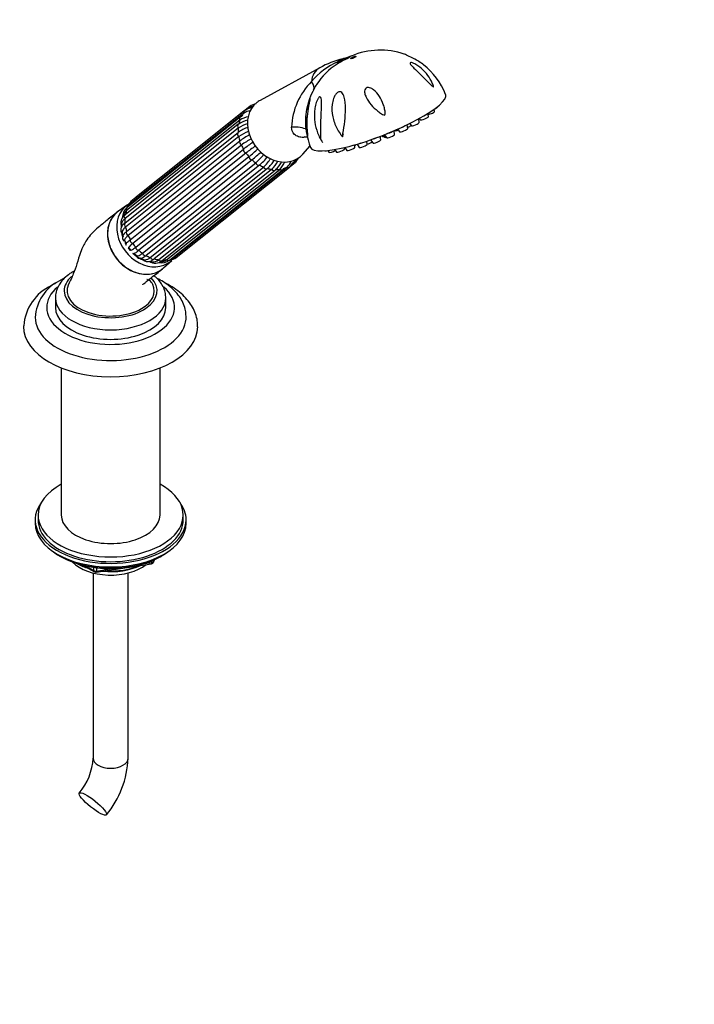
# Paper-space layout 'Layout1' of a CAD drawing. Units: millimetres. Extents: x 0 to 1526, y 0 to 2166.
# Drawn here: x 1294 to 1526, y 320 to 659 of the extents above; entities that cross this region are included whole.
import ezdxf
from ezdxf import colors
from ezdxf.entities.mleader import LeaderData, LeaderLine
from ezdxf.math import Vec2, Vec3

# ---------------------------------------------------------------- set-up
doc = ezdxf.new("R2010")
doc.units = ezdxf.units.MM
doc.layers.add('DV6_Défaut', color=7, linetype='Continuous')
doc.layers.add('Défaut', color=7, linetype='Continuous')

# ---------------------------------------------------------------- blocks, each defined once
blk = doc.blocks.new('_DOT')
at = {"color": 0}
blk.add_line((0, 0), (-1, 0), dxfattribs=at)
at = {"color": 0, "const_width": 0.333}
blk.add_lwpolyline([(-0.1665, 0, 1), (0.1665, 0, 1)], format="xyb", close=True, dxfattribs=at)
blk = doc.blocks.new('SE5')
at = {"layer": 'DV6_Défaut', "color": 7, "linetype": 'Continuous'}
for p, q in [((1408.18, 646.86), (1407.78, 646.68)), ((1397.26, 642.79), (1376.68, 631.58)), ((1371, 627.12), (1332.01, 595.98)), ((1371.24, 627.94), (1332.25, 596.8)), ((1373.13, 629.48), (1334.14, 598.34)), ((1434.67, 626.01), (1434.51, 627.11)), ((1436.81, 627.82), (1436.69, 628.58)), ((1437.77, 629.28), (1437.76, 629.38)), ((1369.74, 624.78), (1330.75, 593.64)), ((1369.9, 625.84), (1330.91, 594.7)), ((1428.22, 623.62), (1428.72, 622.9)), ((1431.51, 623.99), (1431.32, 625.24)), ((1431.57, 625.38), (1431.88, 624.92)), ((1369.19, 622.06), (1330.2, 590.92)), ((1330.2, 589.44), (1369.18, 620.58)), ((1369.2, 623.34), (1330.22, 592.2)), ((1423.02, 619.85), (1422.83, 621.13)), ((1423.03, 621.22), (1423.04, 621.21)), ((1424.13, 621.7), (1424.74, 620.8)), ((1427.53, 621.89), (1427.34, 623.19)), ((1369.36, 619.13), (1330.38, 587.99)), ((1330.75, 586.49), (1369.74, 617.63)), ((1405.09, 619.02), (1405.47, 620.15)), ((1413.61, 616.52), (1413.45, 617.57)), ((1414.74, 618), (1415.48, 616.93)), ((1418.27, 618.02), (1418.09, 619.22)), ((1418.72, 619.46), (1418.9, 619.19)), ((1419.11, 619.61), (1419.6, 618.89)), ((1419.53, 619.77), (1420.23, 618.76)), ((1370.27, 616.2), (1331.28, 585.06)), ((1332, 583.63), (1370.99, 614.77)), ((1371.83, 613.46), (1332.84, 582.32)), ((1391.46, 613.08), (1393.92, 615.89)), ((1400.02, 614.32), (1400.41, 613.75)), ((1402.42, 614.66), (1403.02, 613.78)), ((1405.81, 614.87), (1405.74, 615.35)), ((1405.87, 615.38), (1406.57, 614.35)), ((1409.36, 615.44), (1409.24, 616.26)), ((1409.62, 616.29), (1409.61, 616.37)), ((1410.08, 616.51), (1410.82, 615.42)), ((1333.86, 581.06), (1372.85, 612.21)), ((1373.95, 611.11), (1334.96, 579.97)), ((1336.21, 578.97), (1375.2, 610.11)), ((1387.02, 608.84), (1388.73, 610.2)), ((1376.48, 609.3), (1337.5, 578.15)), ((1338.89, 577.48), (1377.88, 608.62)), ((1379.25, 608.15), (1340.27, 577.01)), ((1341.71, 576.71), (1380.69, 607.85)), ((1342.95, 576.45), (1381.94, 607.6)), ((1344.48, 576.7), (1383.47, 607.84)), ((1345.53, 576.62), (1384.52, 607.77)), ((1347.01, 577.45), (1386, 608.59)), ((1347.85, 577.51), (1386.84, 608.65)), ((1331, 595.6), (1327.9, 593.44)), ((1329.06, 588.88), (1329.02, 587.97)), ((1329.26, 585.86), (1329.52, 584.67)), ((1330.1, 583.19), (1330.58, 582.19)), ((1331.45, 580.88), (1332.12, 580.04)), ((1333.24, 578.94), (1334.1, 578.23)), ((1335.45, 577.39), (1336.55, 576.83)), ((1338.58, 576.21), (1339.46, 576)), ((1343.48, 573.94), (1346.27, 576.48)), ((1306.24, 563.57), (1306.24, 560.3)), ((1344.24, 560.3), (1344.24, 563.57)), ((1308.24, 539.5), (1308.24, 488.86)), ((1342.24, 488.86), (1342.24, 539.5)), ((1300.24, 488.86), (1300.24, 487.22)), ((1350.24, 487.22), (1350.24, 488.86)), ((1299.24, 487.22), (1299.24, 486)), ((1351.24, 486), (1351.24, 487.22)), ((1307.56, 474.85), (1308.16, 474.5)), ((1342.32, 474.5), (1342.91, 474.85)), ((1315.75, 471.54), (1319.66, 469.29)), ((1316.73, 471.31), (1319.45, 469.74)), ((1320.31, 469.16), (1339.27, 472.1)), ((1336.85, 472.14), (1339.38, 472.53)), ((1339.38, 472.53), (1339.38, 473.06)), ((1340.02, 472.66), (1340.42, 473.52)), ((1340.08, 472.94), (1340.34, 473.48)), ((1340.08, 473.37), (1340.08, 472.94)), ((1319.24, 468.92), (1319.24, 405.17)), ((1319.45, 469.74), (1319.45, 470.83)), ((1320.42, 470.7), (1320.42, 469.59)), ((1320.42, 469.59), (1325.77, 470.42)), ((1331.24, 405.17), (1331.24, 468.92))]:
    blk.add_line(p, q, dxfattribs=at)
for centre, radius, start, end in [((1418.02, 623.97), 24.91, 70.4454, 113.2571), ((1413.67, 621.79), 25.2, 113.8707, 139.7909), ((1415.29, 624.9), 22.66, 122.1244, 147.5048), ((1412.43, 615.46), 31.26, 103.4332, 119.0181), ((1404.48, 652.72), 6.77, 278.1511, 298.7811), ((1419, 625.43), 23.08, 20.7265, 52.8484), ((1410.86, 621.51), 23.32, 134.7929, 177.8339), ((1413.75, 625.03), 21.21, 150.4022, 160.4189), ((1402.26, 632.53), 7.56, 143.1347, 156.848), ((1376.06, 625.66), 4.81, 98.7175, 127.5382), ((1413.75, 625.03), 21.21, 164.2284, 171.2063), ((1374.29, 622.15), 5.96, 99.0798, 123.5618), ((1374.95, 622.58), 6.52, 98.9893, 124.71), ((1375.5, 625.15), 4.59, 103.3003, 125.0613), ((1375.22, 614.68), 10.54, 105.8766, 123.758), ((1374.02, 618.25), 7.81, 100.1449, 123.2469), ((1415.8, 624.08), 23.39, 175.3652, 201.8152), ((1377.89, 608.06), 15.25, 110.4342, 124.8236), ((1374.98, 613.49), 10.34, 104.0706, 124.082), ((1378.08, 606.6), 15.27, 110.693, 124.8247), ((1385.15, 596.6), 26.07, 117.5149, 126.2373), ((1385.71, 595.14), 26.12, 117.234, 126.2386), ((1421.42, 549.85), 82.21, 124.9846, 127.8389), ((1409.89, 624.63), 13.9, 203.8655, 213.1566), ((1411.05, 624.16), 7.87, 212.968, 220.7211), ((1422.53, 548.2), 82.64, 125.0287, 127.8402), ((1326.55, 668.38), 72.79, 309.4974, 312.7732), ((1327.87, 667.02), 72.45, 309.4985, 312.7617), ((1358.75, 628.97), 25.02, 311.0914, 320.0286), ((1360.07, 628.12), 24.98, 311.0921, 320.3029), ((1367.83, 619.59), 14.87, 312.4887, 327.5364), ((1369.22, 619.1), 14.85, 312.4888, 326.7242), ((1373.58, 615.34), 10.33, 313.5268, 332.9127), ((1374.96, 615.23), 10.32, 313.526, 332.8299), ((1378.13, 613.36), 7.68, 313.9952, 337.391), ((1381.95, 612.84), 5.86, 313.6173, 338.3024), ((1384.32, 611.88), 4.09, 308.0364, 335.4015), ((1385.81, 612.45), 3.33, 306.4465, 319.8339), ((1385.1, 613.41), 4.51, 316.2638, 333.2679), ((1385.26, 614.13), 5.24, 311.3694, 332.8947), ((1335.71, 592.86), 5.24, 131.3694, 159.1777), ((1333.55, 591.39), 4.23, 128.591, 183.3328), ((1332.91, 590.95), 3.45, 128.7412, 159.6487), ((1336.41, 590.87), 6.67, 138.4174, 143.2373), ((1335.03, 592.63), 4.51, 132.0219, 143.4382), ((1332.17, 589.36), 3.44, 124.5529, 203.8537), ((1337.38, 588.92), 8.31, 157.2691, 162.4849), ((1330.96, 584.37), 1.63, 132.2153, 229.9828), ((1331.57, 581.89), 1.07, 159.8815, 189.0811), ((1333.14, 579.96), 1.08, 247.0359, 280.0158), ((1340.6, 579.02), 3.48, 234.322, 312.4871), ((1339.87, 578.63), 2.65, 261.4493, 313.6264), ((1342.86, 579.98), 4.29, 257.6217, 308.4732), ((1342.31, 579.45), 3.51, 278.7455, 308.224), ((1344.91, 581.33), 4.81, 277.1169, 307.5382), ((1343.23, 582.77), 6.51, 292.2433, 298.0989), ((1344.38, 581.2), 4.58, 294.6913, 305.0661), ((1341.69, 583.54), 7.65, 272.4199, 278.5975), ((1313.88, 556.26), 14.6, 115.127, 177.6728), ((1311.93, 552.75), 16.68, 115.1028, 175.6968), ((1339.12, 473.09), 1, 278.794, 335.1039), ((1320.16, 470.15), 1, 240, 278.794), ((1298.39, 406.52), 20.89, 320.2045, 356.2686), ((1298.72, 406.38), 32.54, 320.4104, 357.8674)]:
    blk.add_arc(centre, radius, start, end, dxfattribs=at)
for centre, major_axis, ratio, start_param, end_param in [((1394.98, 656.5), (7.98, -12.7), 0.234601, 0.112636, 0.284227), ((1407.34, 640.92), (3.44, -4.31), 0.81339, 2.768552, 3.269357), ((1401.39, 636.17), (4.89, -6.12), 0.81339, 2.998484, 3.874414), ((1381.85, 642.21), (-13.35, 6.84), 0.27867, 3.116971, 3.652492), ((1382.99, 621.47), (-7.46, 9.34), 0.81339, 0, 3.284537), ((1382.99, 621.47), (-7.46, 9.34), 0.81339, 6.140241, 6.283185), ((1417.34, 624.49), (23.28, 9.11), 0.207404, 3.141632, 6.283329), ((1379.98, 619.07), (-7.58, 9.49), 0.81339, 0.203462, 0.33666), ((1371.86, 627.16), (0.624, -0.781), 0.81339, 3.141918, 4.176558), ((1373.75, 628.7), (0.624, -0.781), 0.81339, 3.141463, 3.914758), ((1435.41, 627.28), (1.4, 0.55), 0.207404, 3.989919, 6.235541), ((1436.37, 628.75), (1.4, 0.55), 0.207404, 4.868025, 6.235541), ((1379.98, 619.07), (-7.58, 9.49), 0.81339, 0.465261, 0.598459), ((1370.52, 625.06), (0.624, -0.781), 0.81339, 3.141593, 4.438357), ((1370.52, 625.06), (0.624, -0.781), 0.81339, 2.646749, 3.141593), ((1430.11, 623.46), (1.4, 0.55), 0.207404, 3.189237, 6.235541), ((1431.22, 625.36), (1.4, 0.55), 0.207404, 4.724047, 4.966779), ((1433.27, 625.48), (1.4, 0.55), 0.207404, 3.189237, 6.235541), ((1369.83, 622.56), (0.624, -0.781), 0.81339, 3.141593, 4.700157), ((1369.83, 619.82), (-0.624, 0.781), 0.81339, 0.028755, 1.820363), ((1379.98, 619.07), (-7.58, 9.49), 0.81339, 0.72706, 0.860259), ((1369.83, 622.56), (0.624, -0.781), 0.81339, 2.908549, 3.141593), ((1381, 613.02), (-13.31, -6.92), 0.477687, 3.434152, 3.970244), ((1421.06, 620.74), (1.72, 0.67), 0.207404, 4.215497, 5.388386), ((1424.43, 621.77), (1.4, 0.55), 0.207404, 3.189237, 4.561366), ((1426.13, 621.36), (1.4, 0.55), 0.207404, 3.189237, 6.235541), ((1425.58, 622.78), (1.72, 0.67), 0.207404, 4.705765, 5.343675), ((1427.28, 622.52), (1.4, 0.55), 0.207404, 4.769327, 6.026679), ((1379.98, 619.07), (-7.58, 9.49), 0.81339, 0.98886, 1.122058), ((1370.52, 617.03), (-0.624, 0.781), 0.81339, 0.290555, 2.082163), ((1411.65, 617.4), (1.72, 0.67), 0.207404, 4.193772, 4.537173), ((1414.01, 616.97), (1.4, 0.55), 0.207404, 4.345897, 5.709796), ((1416.31, 618.91), (1.72, 0.67), 0.207404, 4.018865, 5.149537), ((1416.87, 617.49), (1.4, 0.55), 0.207404, 3.189237, 6.235541), ((1420.29, 619.75), (1.4, 0.55), 0.207404, 3.189237, 3.946953), ((1420.99, 619.45), (1.4, 0.55), 0.207404, 3.189237, 3.993866), ((1421.62, 619.32), (1.4, 0.55), 0.207404, 3.189237, 6.235541), ((1379.98, 619.07), (-7.58, 9.49), 0.81339, 1.250659, 1.383858), ((1371.85, 614.37), (-0.624, 0.781), 0.81339, 0.552354, 2.343962), ((1379.98, 619.07), (-7.58, 9.49), 0.81339, 1.512458, 1.645657), ((1400.3, 614.83), (1.4, 0.55), 0.207404, 3.431816, 4.060777), ((1401.8, 614.31), (1.4, 0.55), 0.207404, 3.189237, 5.266071), ((1404.41, 614.34), (1.4, 0.55), 0.207404, 3.189237, 6.235541), ((1407.96, 614.91), (1.4, 0.55), 0.207404, 3.189237, 6.235541), ((1408.22, 615.75), (1.4, 0.55), 0.207404, 5.500303, 6.235541), ((1412.21, 615.98), (1.4, 0.55), 0.207404, 3.189237, 6.235541), ((1373.74, 612.04), (-0.624, 0.781), 0.81339, 0.814153, 2.605761), ((1379.98, 619.07), (7.58, -9.49), 0.81339, 4.915851, 5.049049), ((1376.06, 610.19), (-0.624, 0.781), 0.81339, 1.075953, 2.867561), ((1388.1, 610.98), (-0.624, 0.781), 0.81339, 2.38495, 3.142077), ((1379.98, 619.07), (7.58, -9.49), 0.81339, 5.17765, 5.310848), ((1378.64, 608.94), (-0.624, 0.781), 0.81339, 1.337752, 3.12936), ((1379.98, 619.07), (7.58, -9.49), 0.81339, 5.439449, 5.572648), ((1381.31, 608.38), (-0.624, 0.781), 0.81339, 1.599552, 3.141593), ((1381.31, 608.38), (-0.624, 0.781), 0.81339, 3.141593, 3.39116), ((1379.98, 619.07), (7.58, -9.49), 0.81339, 5.701249, 5.834447), ((1383.9, 608.55), (-0.624, 0.781), 0.81339, 1.861351, 3.141593), ((1383.9, 608.55), (-0.624, 0.781), 0.81339, 3.141593, 3.652959), ((1379.98, 619.07), (7.58, -9.49), 0.81339, 5.963048, 6.096247), ((1386.21, 609.44), (-0.624, 0.781), 0.81339, 2.12315, 3.141874), ((1332.87, 596.01), (0.624, -0.781), 0.81339, 3.141593, 4.176558), ((1334.77, 597.56), (0.624, -0.781), 0.81339, 3.141593, 3.364772), ((1335.26, 583.35), (7.8, -9.77), 0.81339, 3.087788, 6.283185), ((1338.22, 585.71), (7.65, -9.57), 0.81339, 3.087788, 6.283185), ((1340.99, 587.93), (-7.58, 9.49), 0.81339, 0.465261, 0.598459), ((1331.53, 593.92), (0.624, -0.781), 0.81339, 3.141593, 4.438357), ((1340.99, 587.93), (-7.58, 9.49), 0.81339, 0.203462, 0.305369), ((1330.84, 591.42), (0.624, -0.781), 0.81339, 3.141593, 4.700157), ((1340.99, 587.93), (-7.58, 9.49), 0.81339, 0.72706, 0.860259), ((1338.22, 585.71), (6.55, -8.2), 0.81339, 3.834507, 3.905052), ((1330.84, 588.68), (0.624, -0.781), 0.81339, 3.170348, 4.961956), ((1340.99, 587.93), (-7.58, 9.49), 0.81339, 0.98886, 1.122058), ((1331.53, 585.88), (0.624, -0.781), 0.81339, 3.432147, 5.223755), ((1338.22, 585.71), (6.55, -8.2), 0.81339, 4.093434, 4.23353), ((1337.08, 584.8), (5.62, -7.03), 0.81339, 4.048703, 4.084948), ((1340.99, 587.93), (-7.58, 9.49), 0.81339, 1.250659, 1.383858), ((1332.86, 583.23), (0.624, -0.781), 0.81339, 3.693947, 5.485555), ((1338.22, 585.71), (6.55, -8.2), 0.81339, 4.449042, 4.551118), ((1338.22, 585.71), (6.55, -8.2), 0.81339, 4.664483, 4.775821), ((1340.99, 587.93), (-7.58, 9.49), 0.81339, 1.512458, 1.645657), ((1334.75, 580.9), (0.624, -0.781), 0.81339, 3.955746, 5.747354), ((1340.99, 587.93), (7.58, -9.49), 0.81339, 4.915851, 5.049049), ((1338.22, 585.71), (6.55, -8.2), 0.81339, 4.894773, 5.245135), ((1337.08, 584.8), (5.62, -7.03), 0.81339, -0.943355, -0.856367), ((1337.07, 579.04), (0.624, -0.781), 0.81339, 4.217545, 6.009154), ((1340.99, 587.93), (7.58, -9.49), 0.81339, 5.17765, 5.310848), ((1339.65, 577.79), (0.624, -0.781), 0.81339, 4.479345, 6.270953), ((1340.99, 587.93), (7.58, -9.49), 0.81339, 5.439449, 5.572648), ((1342.32, 577.24), (-0.624, 0.781), 0.81339, 1.599552, 3.141593), ((1340.99, 587.93), (7.58, -9.49), 0.81339, 5.701249, 5.834447), ((1344.91, 577.41), (-0.624, 0.781), 0.81339, 1.861351, 3.141593), ((1338.22, 585.71), (7.65, -9.57), 0.81339, 0, 0.053805), ((1340.99, 587.93), (7.58, -9.49), 0.81339, 5.998396, 6.096247), ((1347.22, 578.29), (-0.624, 0.781), 0.81339, 2.12315, 3.141593), ((1338.22, 585.71), (6.55, -8.2), 0.81339, -0.742736, -0.676531), ((1335.26, 583.35), (7.8, -9.77), 0.81339, 0, 0.053805), ((1325.24, 566.02), (-16, 0), 0.57735, 5.716853, 6.283185), ((1325.24, 566.02), (-16, 0), 0.57735, 0, 3.649509), ((1325.24, 560.3), (-22, 0), 0.57735, 0, 3.728169), ((1325.24, 560.3), (-22, 0), 0.57735, 5.698568, 6.283185), ((1325.24, 566.02), (15, 0), 0.57735, 2.879264, 5.497787), ((1325.24, 566.02), (-15, 0), 0.57735, 2.356194, 3.39814), ((1325.24, 563.57), (-19, 0), 0.57735, 0.005914, 3.14005), ((1325.24, 560.3), (-19, 0), 0.57735, 0, 3.141593), ((1325.24, 557.03), (-26, 0), 0.57735, 0.009104, 3.155833), ((1325.24, 553.77), (-30, 0), 0.57735, 6.272673, 6.283185), ((1325.24, 553.77), (-30, 0), 0.57735, 0, 3.137074), ((1325.24, 488.86), (-25, 0), 0.57735, 0, 3.964626), ((1325.24, 488.86), (-25, 0), 0.57735, 5.460152, 6.283185), ((1325.24, 487.22), (26, 0), 0.57735, 2.728824, 6.283185), ((1325.24, 487.22), (26, 0), 0.57735, 0, 0.412769), ((1325.24, 488.86), (-17, 0), 0.57735, 0, 3.141593), ((1325.24, 486), (26, 0), 0.57735, 3.141593, 6.283185), ((1325.24, 487.22), (-25, 0), 0.57735, 0, 3.141593), ((1325.24, 485.06), (-25, 0), 0.57735, 0.63409, 2.507503), ((1325.24, 484.37), (-24.15, 0), 0.57735, 0.785398, 2.356194), ((1325.24, 476.85), (-15, 0), 0.57735, 0.505841, 2.520403), ((1325.24, 478.65), (-16.09, 0), 0.57735, 0.785398, 1.076804), ((1325.24, 479.39), (-17, 0), 0.57735, 0.850392, 1.068867), ((1325.24, 478.65), (-16.09, 0), 0.57735, 1.397728, 2.267463), ((1325.24, 479.39), (-17, 0), 0.57735, 1.46012, 2.205071), ((1339.12, 473.09), (-0.153, 0.988), 0.211325, 3.141593, 4.080475), ((1339.12, 473.09), (1, 0), 0.57735, 4.974188, 6.021386), ((1339.12, 473.09), (-0.907, 0.421), 0.788675, 3.141593, 3.492472), ((1320.16, 470.15), (-1, 0), 0.57735, 0.785398, 1.832596), ((1320.16, 470.15), (0.5, 0.866), 0.57735, 2.356194, 3.141593), ((1320.16, 470.15), (-0.153, 0.988), 0.211325, 3.141593, 4.080475), ((1325.24, 405.17), (6, 0), 0.57735, 3.141593, 6.283185)]:
    blk.add_ellipse(centre, major_axis=major_axis, ratio=ratio, start_param=start_param, end_param=end_param, dxfattribs=at)
for centre, major_axis, ratio in [((1408.79, 646.35), (0.931, 0.365), 0.207404), ((1319.12, 389.4), (-4.68, 3.76), 0.211325)]:
    blk.add_ellipse(centre, major_axis=major_axis, ratio=ratio, dxfattribs=at)
for points, knots in [([(1432.97, 643.83), (1432.88, 643.9), (1432.79, 643.97), (1431.62, 644.85), (1430.39, 645.6), (1428.44, 646.58), (1427.74, 646.9), (1426.84, 647.28), (1426.57, 647.39), (1426.39, 647.46), (1426.36, 647.47), (1426.34, 647.47)], [0, 0, 0, 0, 0.046332, 0.046332, 0.576806, 0.576806, 0.842043, 0.842043, 0.974661, 0.974661, 1, 1, 1, 1]), ([(1407.77, 646.72), (1407.71, 646.7), (1407.66, 646.65), (1407.56, 646.55), (1407.52, 646.49), (1407.42, 646.39), (1407.38, 646.34), (1407.29, 646.27), (1407.25, 646.24), (1407.16, 646.18), (1407.1, 646.14), (1406.97, 646.06), (1406.9, 646.02), (1406.74, 645.94), (1406.66, 645.9), (1406.41, 645.78), (1406.24, 645.71), (1405.75, 645.47), (1405.43, 645.31), (1404.47, 644.82), (1403.85, 644.47), (1403.25, 644.09)], [0, 0, 0, 0, 0.196173, 0.196173, 0.330144, 0.330144, 0.39713, 0.39713, 0.430622, 0.430622, 0.464115, 0.464115, 0.497608, 0.497608, 0.531101, 0.531101, 0.598086, 0.598086, 0.732058, 0.732058, 1, 1, 1, 1]), ([(1403.48, 644.83), (1404.01, 645.07), (1404.56, 645.29), (1405.38, 645.58), (1405.65, 645.67), (1406.06, 645.81), (1406.2, 645.85), (1406.42, 645.92), (1406.49, 645.95), (1406.61, 645.98), (1406.64, 646), (1406.73, 646.03), (1406.78, 646.05), (1406.84, 646.1), (1406.8, 646.1), (1406.75, 646.11), (1406.73, 646.11), (1406.64, 646.11), (1406.57, 646.11), (1406.38, 646.1), (1406.25, 646.09), (1405.87, 646.05), (1405.63, 646.01), (1405.41, 645.95)], [0, 0, 0, 0, 0.25, 0.25, 0.375, 0.375, 0.4375, 0.4375, 0.46875, 0.46875, 0.484375, 0.484375, 0.5, 0.5, 0.53125, 0.53125, 0.5625, 0.5625, 0.625, 0.625, 0.75, 0.75, 1, 1, 1, 1]), ([(1428.41, 644.55), (1428.49, 644.63), (1428.68, 644.63), (1429.12, 644.53), (1429.36, 644.44), (1430.08, 644.11), (1430.56, 643.83), (1431.92, 642.91), (1432.73, 642.18), (1434.16, 640.62), (1434.79, 639.77), (1435.57, 638.46), (1435.8, 638.01), (1436.11, 637.33), (1436.2, 637.1), (1436.32, 636.76), (1436.35, 636.65), (1436.4, 636.43), (1436.42, 636.32), (1436.35, 636.2), (1436.25, 636.26), (1436.07, 636.39), (1435.98, 636.47), (1435.7, 636.73), (1435.52, 636.92), (1434.97, 637.47), (1434.6, 637.86), (1433.47, 639), (1432.71, 639.75), (1431.16, 641.24), (1430.38, 641.99), (1429.32, 643.05), (1428.99, 643.4), (1428.59, 643.89), (1428.48, 644.06), (1428.34, 644.35), (1428.32, 644.48), (1428.41, 644.55)], [0, 0, 0, 0, 0.03125, 0.03125, 0.0625, 0.0625, 0.125, 0.125, 0.25, 0.25, 0.375, 0.375, 0.4375, 0.4375, 0.46875, 0.46875, 0.484375, 0.484375, 0.5, 0.5, 0.515625, 0.515625, 0.53125, 0.53125, 0.5625, 0.5625, 0.625, 0.625, 0.75, 0.75, 0.875, 0.875, 0.9375, 0.9375, 0.96875, 0.96875, 1, 1, 1, 1]), ([(1405.22, 620.14), (1405.19, 619.97), (1405.15, 619.79), (1405.09, 619.54), (1405.08, 619.46), (1405.03, 619.34), (1405.02, 619.29), (1404.95, 619.26), (1404.91, 619.29), (1404.75, 619.44), (1404.65, 619.59), (1404.43, 619.88), (1404.33, 620.03), (1403.82, 620.77), (1403.45, 621.38), (1402.48, 623.26), (1401.99, 624.6), (1401.42, 627.35), (1401.33, 628.74), (1401.6, 630.87), (1401.76, 631.57), (1402.15, 632.58), (1402.3, 632.91), (1402.67, 633.54), (1402.9, 633.85), (1403.43, 634.33), (1403.75, 634.51), (1404.36, 634.57), (1404.63, 634.46), (1405.27, 633.93), (1405.51, 633.35), (1406.03, 631.52), (1406.11, 630.12), (1406.12, 627.28), (1406.01, 625.82), (1405.7, 622.93), (1405.49, 621.51), (1405.22, 620.14)], [0, 0, 0, 0, 0.015625, 0.015625, 0.023438, 0.023438, 0.027344, 0.027344, 0.03125, 0.03125, 0.046875, 0.046875, 0.0625, 0.0625, 0.125, 0.125, 0.25, 0.25, 0.375, 0.375, 0.4375, 0.4375, 0.46875, 0.46875, 0.5, 0.5, 0.53125, 0.53125, 0.5625, 0.5625, 0.625, 0.625, 0.75, 0.75, 0.875, 0.875, 1, 1, 1, 1]), ([(1419.8, 627.01), (1419.79, 626.87), (1419.78, 626.73), (1419.59, 626.52), (1419.43, 626.53), (1419.03, 626.63), (1418.79, 626.78), (1418.09, 627.2), (1417.66, 627.53), (1416.4, 628.55), (1415.63, 629.29), (1414.25, 630.89), (1413.65, 631.73), (1413, 633.11), (1412.83, 633.57), (1412.71, 634.3), (1412.69, 634.55), (1412.74, 635.05), (1412.81, 635.29), (1413.1, 635.73), (1413.34, 635.89), (1413.88, 636.03), (1414.16, 636), (1414.93, 635.82), (1415.38, 635.56), (1416.6, 634.63), (1417.25, 633.83), (1418.35, 632.09), (1418.79, 631.15), (1419.32, 629.64), (1419.47, 629.13), (1419.66, 628.35), (1419.71, 628.08), (1419.79, 627.55), (1419.82, 627.28), (1419.8, 627.01)], [0, 0, 0, 0, 0.015625, 0.015625, 0.03125, 0.03125, 0.0625, 0.0625, 0.125, 0.125, 0.25, 0.25, 0.375, 0.375, 0.4375, 0.4375, 0.46875, 0.46875, 0.5, 0.5, 0.53125, 0.53125, 0.5625, 0.5625, 0.625, 0.625, 0.75, 0.75, 0.875, 0.875, 0.9375, 0.9375, 0.96875, 0.96875, 1, 1, 1, 1]), ([(1393.06, 619.29), (1393.04, 619.33), (1393, 619.45), (1392.94, 619.68), (1392.91, 619.8), (1392.82, 620.19), (1392.77, 620.45), (1392.62, 621.27), (1392.55, 621.83), (1392.4, 623.52), (1392.39, 624.68), (1392.56, 627.05), (1392.74, 628.27), (1393.13, 630.02), (1393.29, 630.6), (1393.54, 631.39), (1393.62, 631.64), (1393.75, 631.97), (1393.79, 632.07), (1393.83, 632.13)], [0, 0, 0, 0, 0.032092, 0.032092, 0.064183, 0.064183, 0.128367, 0.128367, 0.256733, 0.256733, 0.513466, 0.513466, 0.770199, 0.770199, 0.898566, 0.898566, 0.962749, 0.962749, 1, 1, 1, 1]), ([(1393.89, 632.2), (1393.9, 632.17), (1393.89, 632.06), (1393.82, 631.73), (1393.77, 631.5), (1393.62, 630.76), (1393.5, 630.2), (1393.18, 628.49), (1393.01, 627.29), (1392.81, 624.88), (1392.78, 623.66), (1392.84, 621.89), (1392.88, 621.3), (1392.97, 620.43), (1393, 620.14), (1393.05, 619.73), (1393.06, 619.6), (1393.08, 619.36), (1393.09, 619.25), (1393.06, 619.29)], [0, 0, 0, 0, 0.052264, 0.052264, 0.115446, 0.115446, 0.241811, 0.241811, 0.494541, 0.494541, 0.74727, 0.74727, 0.873635, 0.873635, 0.936818, 0.936818, 0.968409, 0.968409, 1, 1, 1, 1]), ([(1396.52, 620.39), (1396.07, 621.59), (1395.75, 622.84), (1395.38, 625.36), (1395.33, 626.64), (1395.52, 628.6), (1395.63, 629.25), (1395.94, 630.54), (1396.16, 631.19), (1396.6, 632.06), (1396.77, 632.35), (1397.16, 632.75), (1397.37, 632.83), (1397.65, 632.64), (1397.73, 632.43), (1397.84, 631.96), (1397.87, 631.69), (1397.91, 630.84), (1397.9, 630.22), (1397.85, 628.95), (1397.82, 628.31), (1397.72, 626.34), (1397.66, 624.99), (1397.6, 622.35), (1397.62, 621.02), (1397.66, 619.4), (1397.68, 619.08), (1397.67, 618.69), (1397.67, 618.62), (1397.65, 618.47), (1397.65, 618.39), (1397.57, 618.32), (1397.51, 618.38), (1397.41, 618.5), (1397.37, 618.56), (1397.01, 619.17), (1396.75, 619.79), (1396.52, 620.39)], [0, 0, 0, 0, 0.125, 0.125, 0.25, 0.25, 0.3125, 0.3125, 0.375, 0.375, 0.40625, 0.40625, 0.4375, 0.4375, 0.46875, 0.46875, 0.5, 0.5, 0.5625, 0.5625, 0.625, 0.625, 0.75, 0.75, 0.875, 0.875, 0.90625, 0.90625, 0.914062, 0.914062, 0.921875, 0.921875, 0.929687, 0.929687, 0.9375, 0.9375, 1, 1, 1, 1]), ([(1393, 619.01), (1392.56, 618.92), (1392.12, 618.86), (1391.07, 618.83), (1390.47, 618.89), (1389.4, 619.24), (1388.92, 619.52), (1387.84, 620.59), (1387.58, 621.51), (1387.55, 622.39)], [0, 0, 0, 0, 0.158812, 0.158812, 0.369109, 0.369109, 0.579406, 0.579406, 1, 1, 1, 1]), ([(1391.97, 618.92), (1391.98, 618.95), (1392.02, 619.02), (1392.05, 619.1), (1392.07, 619.14)], [0, 0, 0, 0, 0.4544337, 1, 1, 1, 1]), ([(1327.58, 593.2), (1326.27, 592.16), (1324.28, 590.55), (1321.21, 588.04), (1318.79, 585.98), (1317.14, 583.81), (1315.78, 581.5), (1314.59, 578.9), (1313.79, 575.45), (1312.38, 571.69), (1311.38, 569.56), (1310.75, 568.26)], [0, 0, 0, 0, 0.175447, 0.318617, 0.429696, 0.510412, 0.568307, 0.656639, 0.77818, 0.885562, 1, 1, 1, 1]), ([(1328.49, 593.82), (1327.33, 593.15), (1326.37, 592.21), (1324.92, 589.93), (1324.46, 588.59), (1324.09, 585.72), (1324.2, 584.18), (1324.96, 581.17), (1325.62, 579.67), (1327.38, 576.95), (1328.49, 575.72), (1331, 573.7), (1332.38, 572.91), (1335.28, 571.89), (1336.74, 571.67), (1338.85, 571.79), (1339.53, 571.9), (1340.83, 572.28), (1341.46, 572.54), (1342.59, 573.2), (1343.11, 573.59), (1343.58, 574.04)], [0, 0, 0, 0, 0.117785, 0.117785, 0.23557, 0.23557, 0.353355, 0.353355, 0.47114, 0.47114, 0.588926, 0.588926, 0.706711, 0.706711, 0.824496, 0.824496, 0.883388, 0.883388, 0.942281, 0.942281, 1, 1, 1, 1]), ([(1330.2, 590.92), (1329.91, 590.69), (1329.66, 590.44), (1329.38, 590.04), (1329.3, 589.9), (1329.17, 589.62), (1329.12, 589.48), (1329.04, 589.19), (1329.02, 589.04), (1329.01, 588.89)], [0, 0, 0, 0, 0.396673, 0.396673, 0.595009, 0.595009, 0.793345, 0.793345, 1, 1, 1, 1]), ([(1330.21, 589.46), (1330, 589.27), (1329.51, 588.85), (1328.92, 588.04), (1328.63, 586.99), (1328.82, 586.07), (1329.09, 585.65), (1329.2, 585.49)], [0, 0, 0, 0, 0.154117, 0.412451, 0.639397, 0.884563, 1, 1, 1, 1]), ([(1330.38, 587.99), (1330.08, 587.75), (1329.84, 587.52), (1329.46, 587.04), (1329.33, 586.8), (1329.18, 586.34), (1329.16, 586.11), (1329.2, 585.88), (1329.2, 585.87), (1329.21, 585.86)], [0, 0, 0, 0, 0.32815, 0.32815, 0.6563, 0.6563, 0.98445, 0.98445, 1, 1, 1, 1]), ([(1329.78, 585.54), (1329.85, 585.63), (1329.92, 585.72), (1330.21, 586.03), (1330.45, 586.25), (1330.75, 586.49)], [0, 0, 0, 0, 0.314735, 0.314735, 1, 1, 1, 1]), ([(1331.28, 585.06), (1330.98, 584.82), (1330.74, 584.6), (1330.35, 584.18), (1330.21, 583.98), (1330.03, 583.63), (1330, 583.47), (1330.02, 583.27), (1330.03, 583.22), (1330.06, 583.17)], [0, 0, 0, 0, 0.297084, 0.297084, 0.594169, 0.594169, 0.891253, 0.891253, 1, 1, 1, 1]), ([(1330.56, 582.25), (1330.58, 582.32), (1330.65, 582.41), (1330.87, 582.66), (1331.04, 582.81), (1331.45, 583.18), (1331.7, 583.39), (1332, 583.63)], [0, 0, 0, 0, 0.322188, 0.322188, 0.661094, 0.661094, 1, 1, 1, 1]), ([(1332.84, 582.32), (1332.55, 582.09), (1332.3, 581.88), (1331.88, 581.51), (1331.72, 581.35), (1331.49, 581.1), (1331.42, 581), (1331.39, 580.9), (1331.39, 580.87), (1331.41, 580.86)], [0, 0, 0, 0, 0.28648, 0.28648, 0.57296, 0.57296, 0.85944, 0.85944, 1, 1, 1, 1]), ([(1332.09, 580.01), (1332.11, 579.99), (1332.14, 579.98), (1332.25, 579.98), (1332.36, 580.03), (1332.66, 580.19), (1332.85, 580.31), (1333.31, 580.63), (1333.57, 580.83), (1333.86, 581.06)], [0, 0, 0, 0, 0.13982, 0.13982, 0.426547, 0.426547, 0.713273, 0.713273, 1, 1, 1, 1]), ([(1334.96, 579.97), (1334.67, 579.73), (1334.41, 579.53), (1333.95, 579.21), (1333.77, 579.09), (1333.49, 578.94), (1333.38, 578.9), (1333.31, 578.89)], [0, 0, 0, 0, 0.350869, 0.350869, 0.701737, 0.701737, 1, 1, 1, 1]), ([(1333.99, 578.08), (1334.14, 577.85), (1334.42, 577.45), (1335.27, 577.15), (1335.95, 577.25), (1336.31, 577.42), (1336.48, 577.51)], [0, 0, 0, 0, 0.246216, 0.539723, 0.815403, 1, 1, 1, 1]), ([(1334.08, 578.2), (1334.12, 578.17), (1334.17, 578.15), (1334.36, 578.08), (1334.53, 578.07), (1334.92, 578.17), (1335.14, 578.26), (1335.64, 578.54), (1335.92, 578.73), (1336.21, 578.97)], [0, 0, 0, 0, 0.104749, 0.104749, 0.403166, 0.403166, 0.701583, 0.701583, 1, 1, 1, 1]), ([(1336.15, 576.9), (1336.34, 576.71), (1336.75, 576.32), (1337.73, 575.99), (1338.8, 576.13), (1339.65, 576.55), (1340.1, 576.88), (1340.27, 577.01)], [0, 0, 0, 0, 0.160692, 0.408732, 0.642498, 0.885952, 1, 1, 1, 1]), ([(1337.5, 578.15), (1337.2, 577.92), (1336.93, 577.73), (1336.59, 577.54), (1336.5, 577.49), (1336.42, 577.45)], [0, 0, 0, 0, 0.739262, 0.739262, 1, 1, 1, 1]), ([(1336.54, 576.81), (1336.55, 576.81), (1336.55, 576.81), (1336.77, 576.72), (1337, 576.69), (1337.49, 576.73), (1337.75, 576.8), (1338.31, 577.06), (1338.59, 577.25), (1338.89, 577.48)], [0, 0, 0, 0, 0.006225, 0.006225, 0.337484, 0.337484, 0.668742, 0.668742, 1, 1, 1, 1]), ([(1336.27, 568.14), (1336.27, 568.14), (1336.28, 568.14), (1336.38, 568.23), (1336.64, 568.45), (1337.15, 568.87), (1338.03, 569.59), (1339.36, 570.66), (1341.14, 572.06), (1342.32, 572.99), (1343.03, 573.56)], [0, 0, 0, 0, 0.002455, 0.011882, 0.056872, 0.13793, 0.253928, 0.460863, 0.726436, 1, 1, 1, 1]), ([(1312.42, 572.7), (1311.98, 572.43), (1310.9, 571.77), (1309.21, 570.37), (1307.75, 568.6), (1306.75, 566.68), (1306.25, 564.92), (1306.28, 563.9), (1306.3, 563.48)], [0, 0, 0, 0, 0.111029, 0.318936, 0.525987, 0.70465, 0.896402, 1, 1, 1, 1]), ([(1309.19, 570.28), (1308.78, 570.08), (1308.27, 569.82), (1307.8, 569.55), (1307.68, 569.48)], [0, 0, 0, 0, 0.773649, 1, 1, 1, 1]), ([(1339.72, 568.26), (1339.57, 568.54), (1339.31, 568.97), (1338.69, 569.56), (1338.04, 569.85), (1337.78, 569.89), (1337.72, 569.89)], [0, 0, 0, 0, 0.370632, 0.675596, 0.91939, 1, 1, 1, 1]), ([(1344.2, 563.55), (1344.19, 564.13), (1344.16, 565.24), (1343.56, 567.07), (1342.53, 568.87), (1341.33, 570.25), (1340.46, 571.01), (1340.14, 571.27)], [0, 0, 0, 0, 0.180438, 0.407554, 0.636899, 0.873947, 1, 1, 1, 1]), ([(1351.2, 557.31), (1351.17, 558.01), (1351.09, 559.32), (1350.42, 561.49), (1349.31, 563.61), (1347.77, 565.63), (1345.81, 567.48), (1343.6, 569.05), (1341.99, 569.94), (1341.22, 570.32)], [0, 0, 0, 0, 0.117519, 0.261041, 0.406027, 0.554998, 0.709098, 0.867764, 1, 1, 1, 1]), ([(1306.38, 568.67), (1306.38, 568.67), (1305.87, 568.41), (1305.4, 568.15), (1304.85, 567.85)], [0, 0, 0, 0, 0.012074, 1, 1, 1, 1]), ([(1355.2, 553.67), (1355.19, 554.41), (1355.16, 555.8), (1354.55, 558.12), (1353.5, 560.42), (1352.01, 562.62), (1350.09, 564.67), (1347.76, 566.56), (1345.68, 567.84), (1344.42, 568.51), (1344.12, 568.66)], [0, 0, 0, 0, 0.110482, 0.244747, 0.379879, 0.517973, 0.660123, 0.806148, 0.954858, 1, 1, 1, 1])]:
    blk.add_open_spline(points, degree=3, knots=knots, dxfattribs=at)

psp = doc.layouts.get("Layout1")

# ---------------------------------------------------------------- block references
at = {"layer": 'Défaut'}
psp.add_blockref('SE5', (0, 0), dxfattribs=at)

# ---------------------------------------------------------------- leaders
at = {"layer": 'Défaut', "color": 7, "linetype": 'Continuous'}
ml = psp.add_multileader_mtext('Standard', dxfattribs=at)
ml.set_content('{\\pxsm0.9;\\fSolid Edge ISO|b1||i0||c0|p34;\\W1.;03/05/2016\\P}', color=256)
ml.set_leader_properties()
ml.set_arrow_properties(name='DOT')
ml.build(insert=Vec2(0, 0))
ml.multileader.update_dxf_attribs({"leader_type": 0, "dogleg_length": 0, "arrow_head_size": 12})
ctx = ml.context
ctx.base_point, ctx.char_height, ctx.arrow_head_size, ctx.landing_gap_size = Vec3(1436.52, 2159.08), 12, 12, 4.2
notes = []
notes.append((ctx, [(0, (0, 0, 0), (0, 0), (1, 0), 1, [])]))
ctx.mtext.insert = Vec3(1440.72, 2165.2)
for ctx, leaders in notes:
    for number, flags, end, landing, length, lines in leaders:
        leader = LeaderData()
        leader.index, (leader.has_last_leader_line, leader.has_dogleg_vector, leader.attachment_direction) = number, flags
        leader.last_leader_point, leader.dogleg_vector, leader.dogleg_length = Vec3(end), Vec3(landing), length
        for number, points, colour, breaks in lines:
            line = LeaderLine()
            line.index, line.vertices, line.color, line.breaks = number, Vec3.list(points), colors.encode_raw_color(colour), breaks
            leader.lines.append(line)
        ctx.leaders.append(leader)

doc.saveas('drawing.dxf')
